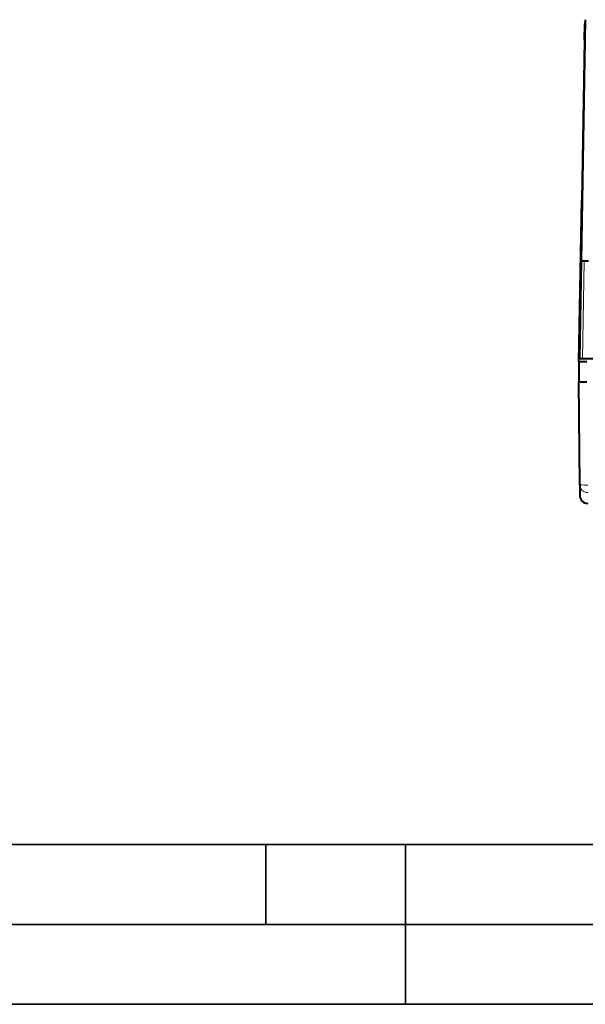
# Model space of a CAD drawing. Extents: x 0 to 420, y 0 to 297.
# Drawn here: x 106 to 141, y 0 to 62 of the extents above; entities that cross this region are included whole.
import ezdxf

# ---------------------------------------------------------------- set-up
doc = ezdxf.new("R2010")
doc.units = 0

msp = doc.modelspace()

# ---------------------------------------------------------------- linework, layer by layer
at = {"color": 7, "lineweight": 40}
for p, q in [((141.244781, 61.606911), (140.980911, 46.48946)), ((141.200836, 60.339462), (141.218597, 61.356911)), ((141.200836, 60.339462), (141.026291, 50.339462)), ((141.200836, 60.339462), (141.222672, 60.339462)), ((140.849564, 40.214458), (141.026291, 50.339458)), ((141.048111, 50.339458), (141.026291, 50.339458)), ((140.980911, 46.48946), (140.874435, 40.389458)), ((141.153625, 46.48946), (140.980911, 46.48946)), ((141.173508, 46.48946), (141.153625, 46.48946)), ((141.438232, 46.48946), (141.173508, 46.48946)), ((140.849564, 40.214458), (140.838425, 38.939457)), ((140.849808, 40.214458), (141.349533, 40.214458)), ((141.066254, 40.389458), (140.874435, 40.389458)), ((142.113434, 40.389462), (141.066254, 40.389462)), ((140.894577, 32.505619), (140.838425, 38.939465)), ((140.838684, 38.939457), (141.338409, 38.939457)), ((140.894577, 32.505619), (140.900436, 31.835096))]:
    msp.add_line(p, q, dxfattribs=at)
at = {"color": 7, "lineweight": 18}
msp.add_line((141.173508, 46.48946), (141.066254, 40.389458), dxfattribs=at)
at = {"color": 7, "lineweight": 35}
for p, q in [((25.000401, 9.99976), (410, 9.99976)), ((121.250999, 4.99976), (121.250999, 9.99976)), ((130, 0), (130, 9.99976)), ((20.000401, 4.99976), (167.501007, 4.99976)), ((0, 0), (420, 0)), ((0, 0), (420, 0))]:
    msp.add_line(p, q, dxfattribs=at)
at = {"color": 7, "lineweight": 40}
for centre, radius, start, end in [((142.218445, 61.339462), 1, 167.007633, 179.000038), ((141.400406, 31.839458), 0.5, 180.500006, 269.999997)]:
    msp.add_arc(centre, radius, start, end, dxfattribs=at)
at = {"color": 7, "lineweight": 18}
msp.add_arc((141.390137, 32.514278), 0.496205, 181.000959, 270.510527, dxfattribs=at)
msp.add_ellipse((141.394562, 32.509983), major_axis=(0.499985, 0.004364), ratio=0.034898, start_param=3.141592654, end_param=4.712084302, dxfattribs=at)

doc.saveas('drawing.dxf')
